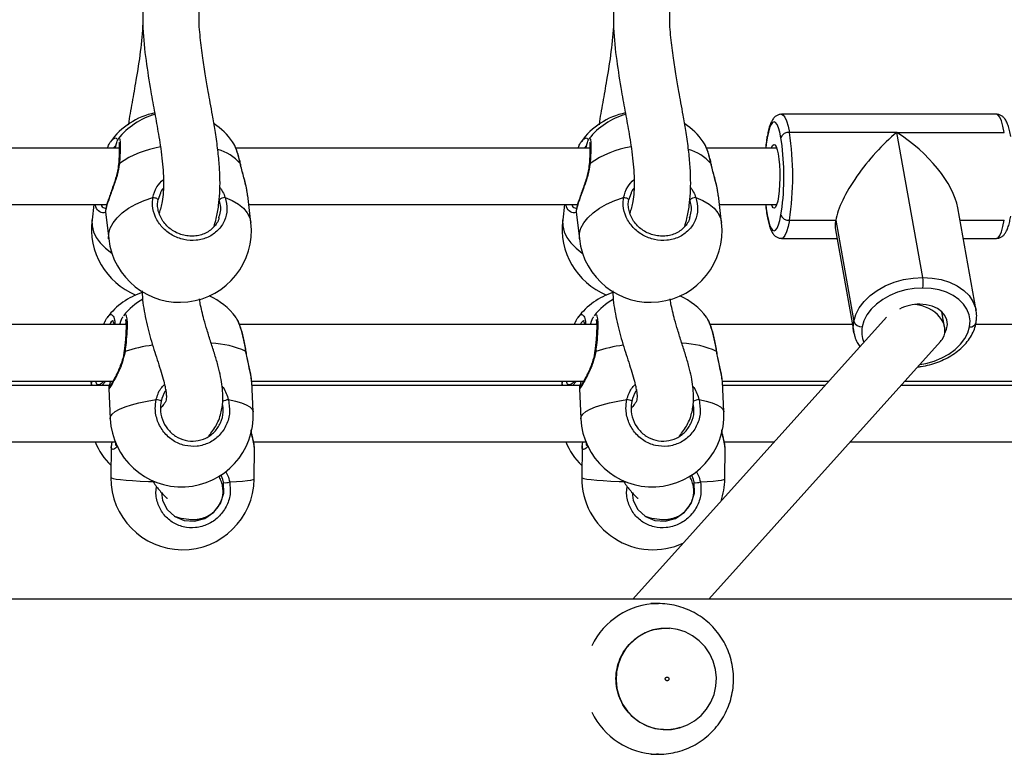
# Model space of a CAD drawing. Units: millimetres. Extents: x 0 to 1210, y 0 to 1496.
# Drawn here: x 785 to 812, y 477 to 496 of the extents above; entities that cross this region are included whole.
import ezdxf

# ---------------------------------------------------------------- set-up
doc = ezdxf.new("R2010")
doc.units = ezdxf.units.MM

# ---------------------------------------------------------------- blocks, each defined once
blk = doc.blocks.new('0211 2d')
at = {"linetype": 'Continuous', "lineweight": 25}
for p, q in [((811.293, 493.763), (805.587, 493.763)), ((808.649, 493.279), (805.795, 493.279)), ((809.337, 489.426), (808.649, 493.279)), ((808.649, 493.279), (811.502, 493.279)), ((787.983, 493.103), (787.991, 493.115)), ((800.478, 493.103), (800.487, 493.115)), ((805.589, 493.042), (805.573, 493.138)), ((788.007, 492.863), (778.605, 492.863)), ((787.707, 492.916), (787.685, 492.863)), ((787.921, 492.939), (787.848, 492.863)), ((800.503, 492.863), (791.1, 492.863)), ((800.203, 492.916), (800.181, 492.863)), ((800.417, 492.939), (800.344, 492.863)), ((805.459, 492.863), (803.596, 492.863)), ((789.099, 491.663), (789.033, 491.483)), ((791.5, 490.883), (791.417, 491.606)), ((801.595, 491.663), (801.529, 491.483)), ((803.995, 490.883), (803.912, 491.606)), ((778.949, 491.363), (787.677, 491.363)), ((787.334, 491.363), (787.282, 490.961)), ((787.642, 491.171), (787.725, 490.449)), ((791.445, 491.363), (800.173, 491.363)), ((799.83, 491.363), (799.778, 490.961)), ((800.137, 491.171), (800.22, 490.449)), ((803.94, 491.363), (805.459, 491.363)), ((805.573, 491.087), (805.59, 491.189)), ((810.753, 488.549), (810.266, 491.273)), ((790.652, 491.008), (790.662, 491.051)), ((803.148, 491.008), (803.158, 491.051)), ((805.795, 490.946), (807.025, 490.946)), ((807.025, 490.946), (807.505, 488.259)), ((810.325, 490.946), (811.502, 490.946)), ((807.018, 490.692), (807.504, 487.969)), ((805.587, 490.463), (807.059, 490.463)), ((810.411, 490.463), (811.293, 490.463)), ((788.124, 488.405), (788.141, 488.425)), ((800.62, 488.405), (800.637, 488.425)), ((808.375, 488.373), (801.64, 480.88)), ((809.918, 488.103), (809.845, 488.516)), ((788.184, 488.175), (778.704, 488.175)), ((788.182, 488.216), (788.166, 488.175)), ((800.68, 488.175), (791.199, 488.175)), ((800.677, 488.216), (800.661, 488.175)), ((807.467, 488.175), (803.695, 488.175)), ((813.175, 488.175), (810.741, 488.175)), ((803.657, 480.88), (809.811, 487.727)), ((779.023, 486.675), (787.841, 486.675)), ((787.741, 486.56), (779.031, 486.56)), ((787.266, 486.675), (787.259, 486.56)), ((787.65, 486.675), (787.544, 486.56)), ((787.727, 486.48), (787.765, 485.673)), ((791.52, 486.659), (791.513, 486.716)), ((791.518, 486.675), (800.337, 486.675)), ((791.561, 485.852), (791.522, 486.659)), ((800.237, 486.56), (791.527, 486.56)), ((799.761, 486.675), (799.755, 486.56)), ((800.146, 486.675), (800.04, 486.56)), ((800.222, 486.48), (800.26, 485.673)), ((804.016, 486.659), (804.009, 486.716)), ((804.014, 486.675), (806.849, 486.675)), ((804.056, 485.852), (804.018, 486.659)), ((806.746, 486.56), (804.023, 486.56)), ((812.733, 486.56), (808.763, 486.56)), ((808.866, 486.675), (812.832, 486.675)), ((779.075, 485.06), (787.897, 485.06)), ((787.795, 484.942), (787.786, 484.113)), ((787.797, 484.942), (787.799, 484.958)), ((791.571, 485.06), (800.393, 485.06)), ((791.586, 484.073), (791.595, 484.902)), ((791.593, 484.902), (791.591, 484.922)), ((800.291, 484.942), (800.282, 484.113)), ((800.292, 484.942), (800.294, 484.958)), ((804.066, 485.06), (805.397, 485.06)), ((804.082, 484.073), (804.091, 484.902)), ((804.089, 484.902), (804.086, 484.922)), ((807.414, 485.06), (812.889, 485.06)), ((889.095, 480.88), (712.85, 480.88)), ((802.321, 480.76), (802.119, 480.76)), ((802.285, 480.76), (802.321, 480.76)), ((802.119, 476.76), (802.321, 476.76)), ((802.321, 476.76), (802.27, 476.761))]:
    blk.add_line(p, q, dxfattribs=at)
at = {"linetype": 'Continuous', "lineweight": 25, "flags": 128}
for points in [[(805.573, 493.138), (805.542, 493.286), (805.508, 493.405), (805.47, 493.492), (805.43, 493.545), (805.39, 493.563), (805.349, 493.545), (805.31, 493.492), (805.272, 493.405), (805.238, 493.286), (805.207, 493.138)], [(805.587, 493.763), (805.633, 493.742), (805.678, 493.682), (805.721, 493.583), (805.76, 493.448), (805.795, 493.279)], [(811.502, 493.279), (811.467, 493.448), (811.427, 493.583), (811.385, 493.682), (811.34, 493.742), (811.293, 493.763)], [(805.207, 493.138), (805.18, 492.965), (805.168, 492.863)], [(805.207, 493.138), (805.206, 493.166), (805.207, 493.173)], [(805.32, 492.863), (805.321, 492.866), (805.351, 492.929), (805.382, 492.956), (805.414, 492.947), (805.444, 492.902), (805.472, 492.821), (805.497, 492.71), (805.517, 492.573), (805.531, 492.415), (805.539, 492.245), (805.541, 492.068), (805.536, 491.894), (805.524, 491.729), (805.507, 491.581), (805.485, 491.456), (805.458, 491.36), (805.429, 491.296), (805.398, 491.269), (805.366, 491.278), (805.336, 491.324), (805.32, 491.363)], [(791.218, 492.456), (791.223, 492.449), (791.224, 492.447)], [(803.714, 492.456), (803.719, 492.449), (803.719, 492.447)], [(787.725, 490.449), (787.724, 490.456), (787.728, 490.596), (787.767, 490.737), (787.841, 490.877), (787.948, 491.013), (788.087, 491.142), (788.255, 491.263), (788.449, 491.372), (788.664, 491.468), (788.897, 491.549)], [(788.897, 491.549), (788.922, 491.548), (788.948, 491.545), (788.973, 491.538), (788.995, 491.529), (789.013, 491.518), (789.026, 491.506), (789.033, 491.494), (789.033, 491.483)], [(790.817, 491.549), (791.005, 491.468), (791.168, 491.372), (791.3, 491.263), (791.401, 491.142), (791.468, 491.013), (791.5, 490.883)], [(800.22, 490.449), (800.22, 490.456), (800.223, 490.596), (800.262, 490.737), (800.336, 490.877), (800.444, 491.013), (800.583, 491.142), (800.751, 491.263), (800.944, 491.372), (801.16, 491.468), (801.393, 491.549)], [(801.393, 491.549), (801.418, 491.548), (801.444, 491.545), (801.469, 491.538), (801.491, 491.529), (801.509, 491.518), (801.522, 491.506), (801.529, 491.494), (801.529, 491.483)], [(803.313, 491.549), (803.501, 491.468), (803.663, 491.372), (803.796, 491.263), (803.897, 491.142), (803.964, 491.013), (803.995, 490.883)], [(805.168, 491.363), (805.18, 491.26), (805.207, 491.087)], [(787.282, 490.961), (787.281, 490.946), (787.283, 490.794), (787.321, 490.641), (787.393, 490.49), (787.5, 490.343), (787.637, 490.203), (787.804, 490.073), (787.808, 490.07)], [(799.778, 490.961), (799.776, 490.946), (799.778, 490.794), (799.816, 490.641), (799.889, 490.49), (799.995, 490.343), (800.133, 490.203), (800.299, 490.073), (800.304, 490.07)], [(805.207, 491.087), (805.206, 491.06), (805.207, 491.052)], [(805.207, 491.087), (805.238, 490.94), (805.272, 490.821), (805.31, 490.734), (805.349, 490.68), (805.39, 490.663), (805.43, 490.68), (805.47, 490.734), (805.508, 490.821), (805.542, 490.94), (805.573, 491.087)], [(805.795, 490.946), (805.76, 490.778), (805.721, 490.642), (805.678, 490.543), (805.633, 490.483), (805.587, 490.463), (805.586, 490.463)], [(811.293, 490.463), (811.34, 490.483), (811.385, 490.543), (811.427, 490.642), (811.467, 490.778), (811.502, 490.946)], [(807.505, 488.259), (807.558, 488.441), (807.649, 488.619), (807.777, 488.789), (807.938, 488.945), (808.128, 489.084), (808.343, 489.203), (808.577, 489.298), (808.825, 489.369), (809.081, 489.411), (809.337, 489.426)], [(809.337, 489.426), (809.588, 489.411), (809.829, 489.369), (810.051, 489.298), (810.252, 489.203), (810.424, 489.084), (810.565, 488.945), (810.67, 488.789), (810.737, 488.619), (810.751, 488.561)], [(809.337, 489.143), (809.112, 489.13), (808.887, 489.093), (808.669, 489.031), (808.464, 488.947), (808.275, 488.842), (808.107, 488.72), (807.966, 488.583), (807.854, 488.434), (807.773, 488.278), (807.727, 488.117)], [(810.581, 488.117), (810.592, 488.278), (810.567, 488.434), (810.508, 488.583), (810.416, 488.72), (810.292, 488.842), (810.141, 488.947), (809.965, 489.031), (809.769, 489.093), (809.558, 489.13), (809.337, 489.143)], [(809.919, 487.945), (809.97, 488.055), (809.992, 488.18), (809.978, 488.302), (809.927, 488.416), (809.843, 488.517), (809.729, 488.601), (809.59, 488.663), (809.431, 488.702), (809.261, 488.715)], [(807.507, 487.957), (807.493, 488.076), (807.505, 488.259)], [(809.259, 487.113), (809.421, 487.142), (809.638, 487.204), (809.844, 487.288), (810.033, 487.392), (810.2, 487.515), (810.342, 487.652), (810.454, 487.801), (810.534, 487.957), (810.581, 488.117)], [(791.367, 487.462), (791.372, 487.463), (791.373, 487.463)], [(803.862, 487.462), (803.868, 487.463), (803.868, 487.463)], [(787.765, 485.673), (787.775, 485.729), (787.82, 485.796), (787.9, 485.862), (788.013, 485.926), (788.158, 485.988), (788.331, 486.045), (788.528, 486.096), (788.748, 486.141), (788.985, 486.18)], [(790.904, 486.18), (791.089, 486.141), (791.247, 486.096), (791.376, 486.045), (791.472, 485.988), (791.533, 485.926), (791.56, 485.862), (791.561, 485.852)], [(800.26, 485.673), (800.271, 485.729), (800.316, 485.796), (800.396, 485.862), (800.509, 485.926), (800.653, 485.988), (800.826, 486.045), (801.024, 486.096), (801.243, 486.141), (801.48, 486.18)], [(803.4, 486.18), (803.585, 486.141), (803.743, 486.096), (803.871, 486.045), (803.967, 485.988), (804.029, 485.926), (804.055, 485.862), (804.056, 485.852)], [(787.786, 484.113), (787.798, 484.101), (787.845, 484.085), (787.926, 484.07), (788.041, 484.055), (788.186, 484.041), (788.36, 484.028), (788.559, 484.016), (788.78, 484.006), (788.897, 484.001)], [(800.282, 484.113), (800.294, 484.101), (800.34, 484.085), (800.422, 484.07), (800.536, 484.055), (800.682, 484.041), (800.856, 484.028), (801.055, 484.016), (801.275, 484.006), (801.393, 484.001)], [(789.127, 483.71), (789.154, 483.505), (789.279, 483.26), (789.478, 483.074), (789.729, 482.966), (790.006, 482.949), (790.279, 483.024), (790.518, 483.188), (790.693, 483.42), (790.782, 483.694), (790.775, 483.979), (790.775, 483.979)], [(790.937, 483.997), (791.121, 484.006), (791.278, 484.016), (791.406, 484.028), (791.5, 484.041), (791.561, 484.055), (791.585, 484.07), (791.586, 484.073)], [(801.623, 483.71), (801.649, 483.505), (801.775, 483.26), (801.974, 483.074), (802.224, 482.966), (802.501, 482.949), (802.775, 483.024), (803.014, 483.188), (803.188, 483.42), (803.277, 483.694), (803.271, 483.979), (803.271, 483.979)], [(803.433, 483.997), (803.617, 484.006), (803.774, 484.016), (803.901, 484.028), (803.996, 484.041), (804.056, 484.055), (804.081, 484.07), (804.082, 484.073)], [(803.834, 479.013), (803.775, 479.228), (803.682, 479.43), (803.557, 479.613), (803.405, 479.774), (803.228, 479.907), (803.033, 480.009), (802.823, 480.076), (802.605, 480.108), (802.386, 480.103), (802.17, 480.061), (801.963, 479.984), (801.772, 479.873), (801.602, 479.732), (801.457, 479.565), (801.341, 479.375), (801.257, 479.169), (801.208, 478.952), (801.195, 478.729), (801.218, 478.508), (801.277, 478.293), (801.37, 478.091), (801.494, 477.907), (801.647, 477.746), (801.823, 477.613), (802.019, 477.512), (802.228, 477.444), (802.446, 477.413), (802.666, 477.418), (802.882, 477.459), (803.088, 477.537), (803.279, 477.647), (803.45, 477.788), (803.595, 477.956), (803.711, 478.145), (803.795, 478.351), (803.844, 478.568), (803.857, 478.791), (803.834, 479.013)]]:
    blk.add_lwpolyline(points, dxfattribs=at)
at = {"linetype": 'Continuous', "lineweight": 25}
for centre, radius, start, end in [((789.324, 491.934), 1.9, 101.4282, 144.8069), ((801.819, 491.934), 1.9, 101.4282, 144.8069), ((789.467, 491.928), 1.9, 105.6744, 141.6396), ((801.963, 491.928), 1.9, 105.6744, 141.6396), ((789.467, 491.928), 1.9, 35.511, 56.2659), ((801.963, 491.928), 1.9, 35.511, 56.2659), ((805.777, 493.064), 0.217, 85.0607, 159.9258), ((798.281, 492.113), 7.604, 351.174, 8.826), ((798.725, 492.112), 6.926, 352.341, 7.718), ((789.54, 490.227), 2.703, 99.4149, 124.4856), ((790.266, 491.593), 1.285, 42.1876, 73.829), ((802.036, 490.227), 2.704, 99.4155, 124.4841), ((802.762, 491.593), 1.285, 42.1851, 73.8293), ((788.012, 492.429), 0.0266, 96.39, 167.1235), ((800.508, 492.429), 0.0267, 96.4557, 167.1169), ((790.807, 491.352), 0.197, 87.1828, 138.3892), ((803.303, 491.352), 0.197, 87.184, 138.3942), ((789.167, 490.718), 1.9, 172.6529, 247.7066), ((801.662, 490.718), 1.9, 172.6529, 247.7066), ((805.777, 491.162), 0.217, 200.0767, 274.9367), ((789.612, 490.666), 1.9, 186.5593, 6.5593), ((802.108, 490.666), 1.9, 186.5593, 6.5593), ((808.413, 489.284), 0.935, 351.3021, 8.6979), ((789.2, 487.216), 1.9, 107.9821, 142.5561), ((789.594, 487.213), 1.9, 120.3915, 140.959), ((789.594, 487.213), 1.9, 37.6952, 65.0487), ((801.696, 487.216), 1.9, 107.9821, 142.5561), ((802.09, 487.213), 1.9, 120.3915, 140.959), ((802.09, 487.213), 1.9, 37.6952, 65.0487), ((809.258, 487.534), 1.181, 89.8898, 116.969), ((807.709, 488.333), 0.217, 200.0763, 274.9383), ((808.428, 487.988), 0.712, 169.5395, 203.4577), ((810.605, 488.27), 0.155, 261.0941, 342.4144), ((789.479, 483.278), 4.388, 97.7112, 107.5222), ((790.366, 485.259), 2.42, 65.5589, 87.8895), ((801.975, 483.277), 4.389, 97.7118, 107.5207), ((802.861, 485.259), 2.42, 65.5582, 87.8896), ((788.147, 487.412), 0.0512, 77.1271, 103.7419), ((800.643, 487.412), 0.0511, 77.1213, 103.7485), ((788.987, 485.966), 0.214, 52.4209, 90.5701), ((791.052, 485.334), 0.858, 99.9366, 111.0377), ((801.482, 485.966), 0.214, 52.4274, 90.5698), ((803.548, 485.335), 0.858, 99.933, 111.0412), ((789.663, 485.763), 1.9, 182.7066, 2.7066), ((802.158, 485.763), 1.9, 182.7066, 2.7066), ((789.118, 485.789), 1.9, 202.5421, 225.6585), ((801.613, 485.789), 1.9, 202.5421, 225.6585), ((789.686, 484.093), 1.9, 179.3932, 359.3932), ((802.182, 484.093), 1.9, 179.3932, 294.7497), ((790.83, 484.225), 0.252, 257.5299, 295.2005), ((803.325, 484.225), 0.252, 257.5251, 295.2072), ((802.182, 484.093), 1.9, 341.3493, 359.3932), ((802.328, 478.789), 1.971, 91.2458, 154.3972), ((802.328, 478.731), 1.971, 205.5947, 268.3274)]:
    blk.add_arc(centre, radius, start, end, dxfattribs=at)
for centre, major_axis, ratio, start_param, end_param in [((808.44, 492.113), (1.332, 1.592), 0.326744, 1.052404, 2.623201), ((808.44, 492.113), (1.712, -1.433), 0.477541, 0.518392, 1.837803), ((808.44, 492.113), (1.332, 1.592), 0.326744, 2.623201, 2.874586), ((809.154, 488.117), (0.755, -0.215), 0.735553, 6.117774, 8.088404), ((809.154, 488.117), (0.755, -0.215), 0.735553, 5.938164, 6.117774)]:
    blk.add_ellipse(centre, major_axis=major_axis, ratio=ratio, start_param=start_param, end_param=end_param, dxfattribs=at)
for points, knots in [([(788.637, 496.663), (788.632, 496.461), (788.62, 495.968), (788.709, 495.198), (788.813, 494.537), (788.896, 494.076), (788.948, 493.79), (788.998, 493.511), (789.048, 493.224), (789.098, 492.917), (789.156, 492.484), (789.193, 491.982), (789.166, 491.495), (789.093, 491.231), (789.064, 491.126)], [0, 0, 0, 0, 0.097683, 0.237126, 0.370971, 0.420693, 0.468899, 0.517193, 0.565931, 0.620793, 0.685464, 0.812615, 0.925832, 1, 1, 1, 1]), ([(801.133, 496.663), (801.128, 496.461), (801.115, 495.968), (801.205, 495.198), (801.309, 494.537), (801.391, 494.076), (801.444, 493.79), (801.494, 493.511), (801.544, 493.224), (801.593, 492.917), (801.652, 492.484), (801.689, 491.982), (801.662, 491.495), (801.589, 491.231), (801.56, 491.126)], [0, 0, 0, 0, 0.097681, 0.237124, 0.370971, 0.420691, 0.468899, 0.517193, 0.565929, 0.620793, 0.685462, 0.812615, 0.925829, 1, 1, 1, 1]), ([(790.522, 490.78), (790.542, 490.849), (790.593, 491.026), (790.645, 491.32), (790.678, 491.669), (790.684, 492.035), (790.664, 492.435), (790.619, 492.872), (790.555, 493.311), (790.486, 493.714), (790.424, 494.058), (790.361, 494.405), (790.291, 494.8), (790.214, 495.278), (790.153, 495.808), (790.115, 496.23), (790.127, 496.472), (790.129, 496.522)], [0, 0, 0, 0, 0.044678, 0.113481, 0.174041, 0.237987, 0.308046, 0.384194, 0.463193, 0.531236, 0.586918, 0.636736, 0.706889, 0.787291, 0.87894, 0.975135, 1, 1, 1, 1]), ([(803.018, 490.78), (803.038, 490.849), (803.088, 491.026), (803.141, 491.32), (803.173, 491.669), (803.179, 492.035), (803.16, 492.435), (803.115, 492.872), (803.051, 493.311), (802.982, 493.714), (802.92, 494.058), (802.857, 494.405), (802.787, 494.8), (802.709, 495.278), (802.648, 495.808), (802.61, 496.23), (802.623, 496.472), (802.625, 496.522)], [0, 0, 0, 0, 0.04468, 0.11348, 0.174043, 0.237987, 0.308047, 0.384193, 0.463194, 0.531235, 0.586919, 0.636735, 0.70689, 0.787291, 0.878941, 0.975133, 1, 1, 1, 1]), ([(788.634, 496.186), (788.614, 495.932), (788.574, 495.416), (788.457, 494.717), (788.346, 494.075), (788.273, 493.682), (788.247, 493.487), (788.246, 493.484)], [0, 0, 0, 0, 0.269502, 0.54918, 0.771776, 0.996132, 1, 1, 1, 1]), ([(801.13, 496.186), (801.11, 495.932), (801.069, 495.416), (800.953, 494.717), (800.842, 494.075), (800.769, 493.681), (800.742, 493.487), (800.742, 493.484)], [0, 0, 0, 0, 0.269505, 0.549178, 0.771777, 0.996128, 1, 1, 1, 1]), ([(805.588, 493.759), (805.574, 493.76), (805.531, 493.762), (805.465, 493.734), (805.404, 493.69), (805.356, 493.632), (805.311, 493.554), (805.271, 493.451), (805.235, 493.321), (805.216, 493.221), (805.207, 493.173)], [0, 0, 0, 0, 0.048551, 0.145795, 0.241244, 0.347124, 0.479686, 0.662151, 0.840156, 1, 1, 1, 1]), ([(811.673, 493.173), (811.668, 493.201), (811.653, 493.283), (811.623, 493.405), (811.581, 493.528), (811.535, 493.618), (811.48, 493.686), (811.417, 493.733), (811.35, 493.762), (811.307, 493.76), (811.292, 493.759)], [0, 0, 0, 0, 0.091698, 0.272922, 0.460221, 0.640432, 0.752368, 0.853743, 0.950113, 1, 1, 1, 1]), ([(787.714, 492.914), (787.727, 492.949), (787.747, 493), (787.768, 493.02), (787.775, 493.026)], [0, 0, 0, 0, 0.671963, 1, 1, 1, 1]), ([(787.775, 493.026), (787.801, 493.06), (787.861, 493.135), (787.929, 493.142), (787.958, 493.087), (787.965, 493.075)], [0, 0, 0, 0, 0.3841197, 0.8652284, 1, 1, 1, 1]), ([(787.902, 492.863), (787.905, 492.877), (787.926, 492.976), (787.948, 493.052), (787.962, 493.072), (787.964, 493.073)], [0, 0, 0, 0, 0.135815, 0.925456, 1, 1, 1, 1]), ([(787.998, 493.009), (787.998, 493.009), (787.998, 493.009), (788.003, 492.983), (788.006, 492.932), (788.008, 492.848), (788.006, 492.736), (787.998, 492.599), (787.992, 492.496), (787.987, 492.438), (787.986, 492.436)], [0, 0, 0, 0, 0.059146, 0.168246, 0.307081, 0.466546, 0.638229, 0.813517, 0.991662, 1, 1, 1, 1]), ([(787.991, 493.115), (787.993, 493.119), (788.009, 493.145), (788.025, 493.085), (788.034, 492.93), (788.028, 492.703), (788.015, 492.527), (788.009, 492.456)], [0, 0, 0, 0, 0.047772, 0.302546, 0.560168, 0.820557, 1, 1, 1, 1]), ([(791.218, 492.456), (791.193, 492.558), (791.144, 492.763), (791.066, 492.959), (791.021, 493.012), (791.008, 493.027)], [0, 0, 0, 0, 0.417864, 0.835713, 1, 1, 1, 1]), ([(791.223, 492.447), (791.219, 492.467), (791.204, 492.544), (791.171, 492.667), (791.124, 492.81), (791.078, 492.924), (791.044, 492.979), (791.03, 493.002)], [0, 0, 0, 0, 0.084804, 0.327448, 0.572624, 0.820886, 1, 1, 1, 1]), ([(800.209, 492.914), (800.223, 492.949), (800.243, 493), (800.264, 493.02), (800.271, 493.026)], [0, 0, 0, 0, 0.671896, 1, 1, 1, 1]), ([(800.271, 493.026), (800.297, 493.06), (800.356, 493.135), (800.424, 493.142), (800.454, 493.087), (800.461, 493.075)], [0, 0, 0, 0, 0.384132, 0.865255, 1, 1, 1, 1]), ([(800.398, 492.863), (800.401, 492.877), (800.422, 492.976), (800.444, 493.052), (800.458, 493.072), (800.459, 493.073)], [0, 0, 0, 0, 0.135845, 0.925404, 1, 1, 1, 1]), ([(800.493, 493.009), (800.493, 493.009), (800.494, 493.009), (800.498, 492.983), (800.502, 492.932), (800.503, 492.848), (800.501, 492.736), (800.494, 492.599), (800.487, 492.496), (800.482, 492.438), (800.482, 492.436)], [0, 0, 0, 0, 0.059147, 0.168247, 0.307061, 0.466527, 0.638212, 0.813517, 0.991664, 1, 1, 1, 1]), ([(800.487, 493.115), (800.489, 493.119), (800.505, 493.145), (800.52, 493.085), (800.53, 492.93), (800.523, 492.703), (800.51, 492.527), (800.505, 492.456)], [0, 0, 0, 0, 0.0477725, 0.3025308, 0.5601721, 0.820563, 1, 1, 1, 1]), ([(803.714, 492.456), (803.689, 492.558), (803.64, 492.763), (803.562, 492.959), (803.516, 493.012), (803.503, 493.027)], [0, 0, 0, 0, 0.417852, 0.83571, 1, 1, 1, 1]), ([(803.719, 492.447), (803.715, 492.467), (803.7, 492.544), (803.667, 492.667), (803.62, 492.81), (803.573, 492.924), (803.54, 492.979), (803.526, 493.002)], [0, 0, 0, 0, 0.084804, 0.327455, 0.572622, 0.820861, 1, 1, 1, 1]), ([(805.207, 493.173), (805.202, 493.144), (805.187, 493.059), (805.173, 492.956), (805.166, 492.876), (805.164, 492.863)], [0, 0, 0, 0, 0.301636, 0.886978, 1, 1, 1, 1]), ([(788.009, 492.456), (787.992, 492.351), (787.958, 492.139), (787.843, 491.816), (787.733, 491.52), (787.661, 491.301), (787.638, 491.187), (787.644, 491.175), (787.646, 491.172)], [0, 0, 0, 0, 0.185811, 0.373992, 0.578412, 0.771543, 0.944751, 1, 1, 1, 1]), ([(787.985, 492.435), (787.982, 492.4), (787.974, 492.317), (787.943, 492.175), (787.898, 492.016), (787.844, 491.853), (787.788, 491.695), (787.736, 491.548), (787.694, 491.422), (787.663, 491.317), (787.644, 491.238), (787.643, 491.197), (787.642, 491.177)], [0, 0, 0, 0, 0.068842, 0.162885, 0.263538, 0.368909, 0.47774, 0.585909, 0.691984, 0.795339, 0.90081, 1, 1, 1, 1]), ([(791.412, 491.605), (791.406, 491.66), (791.389, 491.803), (791.327, 492.028), (791.268, 492.245), (791.236, 492.372), (791.221, 492.442), (791.218, 492.456)], [0, 0, 0, 0, 0.2209, 0.573397, 0.759309, 0.951572, 1, 1, 1, 1]), ([(791.4, 491.706), (791.394, 491.742), (791.378, 491.831), (791.34, 491.983), (791.294, 492.157), (791.253, 492.314), (791.233, 492.408), (791.224, 492.448)], [0, 0, 0, 0, 0.153891, 0.385488, 0.616929, 0.841079, 1, 1, 1, 1]), ([(800.505, 492.456), (800.488, 492.351), (800.453, 492.139), (800.339, 491.816), (800.229, 491.52), (800.157, 491.301), (800.133, 491.187), (800.14, 491.175), (800.141, 491.172)], [0, 0, 0, 0, 0.185812, 0.373995, 0.578422, 0.771554, 0.944764, 1, 1, 1, 1]), ([(800.481, 492.435), (800.477, 492.4), (800.47, 492.317), (800.439, 492.175), (800.394, 492.016), (800.34, 491.853), (800.284, 491.695), (800.232, 491.548), (800.19, 491.422), (800.159, 491.317), (800.14, 491.238), (800.139, 491.197), (800.138, 491.177)], [0, 0, 0, 0, 0.068846, 0.162893, 0.263542, 0.368915, 0.477741, 0.585922, 0.691984, 0.795339, 0.900823, 1, 1, 1, 1]), ([(803.908, 491.605), (803.901, 491.66), (803.884, 491.803), (803.822, 492.028), (803.764, 492.245), (803.732, 492.372), (803.717, 492.442), (803.714, 492.456)], [0, 0, 0, 0, 0.2208894, 0.573388, 0.759299, 0.9515651, 1, 1, 1, 1]), ([(803.896, 491.706), (803.89, 491.742), (803.874, 491.831), (803.836, 491.983), (803.79, 492.157), (803.749, 492.314), (803.728, 492.408), (803.72, 492.448)], [0, 0, 0, 0, 0.153887, 0.385486, 0.616925, 0.841078, 1, 1, 1, 1]), ([(788.897, 491.549), (788.926, 491.647), (788.977, 491.826), (789.114, 491.967), (789.177, 492.031)], [0, 0, 0, 0, 0.5457714, 1, 1, 1, 1]), ([(801.393, 491.549), (801.421, 491.647), (801.473, 491.826), (801.61, 491.967), (801.672, 492.031)], [0, 0, 0, 0, 0.545777, 1, 1, 1, 1]), ([(789.168, 491.79), (789.152, 491.773), (789.118, 491.736), (789.106, 491.689), (789.099, 491.663)], [0, 0, 0, 0, 0.451372, 1, 1, 1, 1]), ([(790.676, 491.82), (790.694, 491.794), (790.746, 491.72), (790.789, 491.626), (790.812, 491.562), (790.817, 491.549)], [0, 0, 0, 0, 0.305034, 0.858217, 1, 1, 1, 1]), ([(801.663, 491.79), (801.648, 491.773), (801.614, 491.736), (801.601, 491.689), (801.595, 491.663)], [0, 0, 0, 0, 0.4514, 1, 1, 1, 1]), ([(803.172, 491.82), (803.19, 491.794), (803.241, 491.72), (803.284, 491.626), (803.308, 491.562), (803.313, 491.549)], [0, 0, 0, 0, 0.305028, 0.858216, 1, 1, 1, 1]), ([(790.817, 491.549), (790.841, 491.444), (790.888, 491.236), (790.813, 490.927), (790.638, 490.667), (790.373, 490.482), (790.055, 490.397), (789.718, 490.417), (789.401, 490.538), (789.135, 490.748), (788.952, 491.024), (788.874, 491.304), (788.891, 491.478), (788.897, 491.549)], [0, 0, 0, 0, 0.094787, 0.189568, 0.284315, 0.378382, 0.471356, 0.563387, 0.655124, 0.747394, 0.840702, 0.935013, 1, 1, 1, 1]), ([(790.657, 491.008), (790.654, 490.997), (790.639, 490.938), (790.581, 490.844), (790.487, 490.73), (790.367, 490.638), (790.229, 490.571), (790.077, 490.53), (789.918, 490.518), (789.757, 490.535), (789.601, 490.579), (789.454, 490.65), (789.322, 490.744), (789.209, 490.858), (789.12, 490.988), (789.057, 491.13), (789.025, 491.277), (789.018, 491.397), (789.033, 491.464), (789.037, 491.484)], [0, 0, 0, 0, 0.015451, 0.0806137, 0.1454312, 0.2099779, 0.2740696, 0.3376619, 0.4010756, 0.4641168, 0.5271104, 0.5898097, 0.6528707, 0.7161372, 0.7798283, 0.8438348, 0.908003, 0.9728647, 1, 1, 1, 1]), ([(790.662, 491.051), (790.678, 491.106), (790.72, 491.246), (790.683, 491.393), (790.66, 491.483)], [0, 0, 0, 0, 0.388869, 1, 1, 1, 1]), ([(803.313, 491.549), (803.336, 491.444), (803.384, 491.236), (803.309, 490.927), (803.133, 490.667), (802.869, 490.482), (802.55, 490.397), (802.214, 490.417), (801.897, 490.538), (801.631, 490.748), (801.448, 491.024), (801.369, 491.304), (801.386, 491.478), (801.393, 491.549)], [0, 0, 0, 0, 0.094785, 0.18957, 0.284314, 0.37838, 0.471353, 0.563384, 0.655121, 0.747391, 0.840697, 0.93501, 1, 1, 1, 1]), ([(803.153, 491.008), (803.15, 490.997), (803.135, 490.938), (803.077, 490.844), (802.983, 490.73), (802.863, 490.638), (802.725, 490.571), (802.573, 490.53), (802.414, 490.518), (802.253, 490.535), (802.096, 490.579), (801.949, 490.65), (801.818, 490.744), (801.705, 490.858), (801.616, 490.988), (801.553, 491.13), (801.521, 491.277), (801.514, 491.397), (801.528, 491.464), (801.533, 491.484)], [0, 0, 0, 0, 0.015444, 0.080607, 0.14543, 0.209973, 0.274076, 0.33766, 0.401074, 0.464115, 0.527109, 0.589809, 0.652878, 0.716138, 0.779832, 0.843836, 0.908004, 0.972871, 1, 1, 1, 1]), ([(803.158, 491.051), (803.174, 491.106), (803.216, 491.246), (803.178, 491.393), (803.156, 491.483)], [0, 0, 0, 0, 0.388853, 1, 1, 1, 1]), ([(787.642, 491.164), (787.627, 491.156), (787.558, 491.123), (787.453, 491.186), (787.38, 491.275), (787.375, 491.359), (787.375, 491.363)], [0, 0, 0, 0, 0.128965, 0.567108, 0.981091, 1, 1, 1, 1]), ([(787.522, 491.363), (787.532, 491.34), (787.561, 491.272), (787.623, 491.27), (787.664, 491.269)], [0, 0, 0, 0, 0.339342, 1, 1, 1, 1]), ([(800.138, 491.164), (800.122, 491.156), (800.053, 491.123), (799.948, 491.186), (799.875, 491.275), (799.871, 491.359), (799.871, 491.363)], [0, 0, 0, 0, 0.128941, 0.56708, 0.98107, 1, 1, 1, 1]), ([(800.018, 491.363), (800.027, 491.34), (800.056, 491.272), (800.119, 491.27), (800.16, 491.269)], [0, 0, 0, 0, 0.339308, 1, 1, 1, 1]), ([(805.165, 491.363), (805.169, 491.319), (805.181, 491.207), (805.197, 491.111), (805.207, 491.052)], [0, 0, 0, 0, 0.386392, 1, 1, 1, 1]), ([(805.207, 491.052), (805.212, 491.024), (805.227, 490.942), (805.257, 490.82), (805.299, 490.698), (805.345, 490.608), (805.4, 490.539), (805.463, 490.492), (805.529, 490.464), (805.572, 490.466), (805.585, 490.466)], [0, 0, 0, 0, 0.091954, 0.273675, 0.461487, 0.642205, 0.754443, 0.856098, 0.952747, 1, 1, 1, 1]), ([(811.295, 490.466), (811.308, 490.466), (811.35, 490.463), (811.415, 490.491), (811.476, 490.536), (811.525, 490.594), (811.569, 490.671), (811.609, 490.775), (811.645, 490.904), (811.664, 491.005), (811.673, 491.052)], [0, 0, 0, 0, 0.045953, 0.143449, 0.239169, 0.345339, 0.478263, 0.661228, 0.839721, 1, 1, 1, 1]), ([(788.617, 489.068), (788.617, 489.038), (788.615, 488.809), (788.693, 488.364), (788.836, 487.783), (788.987, 487.32), (789.099, 486.971), (789.172, 486.73), (789.222, 486.53), (789.248, 486.38), (789.258, 486.281), (789.257, 486.204), (789.241, 486.136), (789.202, 486.076), (789.149, 486.006), (789.105, 485.954), (789.099, 485.946)], [0, 0, 0, 0, 0.0187013, 0.1426863, 0.2762974, 0.4182248, 0.4915872, 0.5656368, 0.6330894, 0.6920023, 0.7431243, 0.7953609, 0.8531658, 0.9178493, 0.9876717, 1, 1, 1, 1]), ([(790.382, 485.218), (790.401, 485.24), (790.456, 485.307), (790.542, 485.43), (790.63, 485.591), (790.693, 485.757), (790.732, 485.929), (790.755, 486.118), (790.759, 486.306), (790.742, 486.534), (790.699, 486.791), (790.632, 487.073), (790.543, 487.378), (790.44, 487.699), (790.34, 488.01), (790.258, 488.29), (790.198, 488.525), (790.158, 488.71), (790.143, 488.814), (790.137, 488.858)], [0, 0, 0, 0, 0.03222, 0.0955129, 0.1514323, 0.2104492, 0.255757, 0.2925502, 0.3377896, 0.3954151, 0.4610515, 0.530971, 0.6106197, 0.6950867, 0.7795021, 0.851039, 0.9092942, 0.9620246, 1, 1, 1, 1]), ([(801.113, 489.068), (801.113, 489.038), (801.111, 488.809), (801.188, 488.364), (801.332, 487.783), (801.483, 487.32), (801.595, 486.971), (801.667, 486.73), (801.717, 486.53), (801.744, 486.38), (801.754, 486.281), (801.752, 486.204), (801.737, 486.136), (801.697, 486.076), (801.645, 486.006), (801.601, 485.954), (801.594, 485.946)], [0, 0, 0, 0, 0.018701, 0.142684, 0.276297, 0.418222, 0.491585, 0.565634, 0.63309, 0.692002, 0.743122, 0.795358, 0.853163, 0.917846, 0.987672, 1, 1, 1, 1]), ([(802.878, 485.218), (802.896, 485.24), (802.951, 485.307), (803.037, 485.43), (803.126, 485.591), (803.189, 485.757), (803.228, 485.929), (803.251, 486.118), (803.254, 486.306), (803.238, 486.534), (803.195, 486.791), (803.127, 487.073), (803.038, 487.378), (802.935, 487.699), (802.836, 488.01), (802.753, 488.29), (802.693, 488.525), (802.654, 488.71), (802.639, 488.814), (802.633, 488.858)], [0, 0, 0, 0, 0.032223, 0.095515, 0.151435, 0.210449, 0.255759, 0.292552, 0.337791, 0.395417, 0.46105, 0.53097, 0.610619, 0.695087, 0.7795, 0.85104, 0.909294, 0.962025, 1, 1, 1, 1]), ([(810.752, 488.224), (810.757, 488.257), (810.77, 488.348), (810.77, 488.462), (810.752, 488.54), (810.747, 488.561)], [0, 0, 0, 0, 0.295506, 0.800391, 1, 1, 1, 1]), ([(787.633, 488.258), (787.644, 488.285), (787.666, 488.34), (787.686, 488.358), (787.697, 488.366)], [0, 0, 0, 0, 0.511473, 1, 1, 1, 1]), ([(787.697, 488.366), (787.716, 488.392), (787.766, 488.458), (787.831, 488.432), (787.88, 488.338), (787.891, 488.218), (787.894, 488.175)], [0, 0, 0, 0, 0.206016, 0.51882, 0.828424, 1, 1, 1, 1]), ([(788.025, 488.175), (788.027, 488.185), (788.053, 488.281), (788.081, 488.355), (788.1, 488.377), (788.101, 488.378)], [0, 0, 0, 0, 0.096847, 0.954457, 1, 1, 1, 1]), ([(788.169, 488.308), (788.169, 488.308), (788.168, 488.309), (788.175, 488.286), (788.181, 488.238), (788.186, 488.158), (788.186, 488.049), (788.18, 487.916), (788.169, 487.764), (788.154, 487.61), (788.14, 487.508), (788.134, 487.462)], [0, 0, 0, 0, 0.0373103, 0.1223589, 0.2259284, 0.3464085, 0.4771871, 0.612014, 0.7496436, 0.8888532, 1, 1, 1, 1]), ([(788.141, 488.425), (788.145, 488.43), (788.168, 488.461), (788.195, 488.406), (788.215, 488.259), (788.212, 488.01), (788.191, 487.73), (788.168, 487.54), (788.158, 487.462)], [0, 0, 0, 0, 0.046562, 0.24689, 0.448388, 0.652146, 0.858083, 1, 1, 1, 1]), ([(791.367, 487.462), (791.348, 487.576), (791.311, 487.804), (791.229, 488.097), (791.152, 488.299), (791.107, 488.352), (791.091, 488.37)], [0, 0, 0, 0, 0.282423, 0.564841, 0.847149, 1, 1, 1, 1]), ([(791.372, 487.463), (791.369, 487.484), (791.359, 487.564), (791.333, 487.701), (791.297, 487.868), (791.254, 488.023), (791.208, 488.159), (791.163, 488.267), (791.132, 488.318), (791.118, 488.34)], [0, 0, 0, 0, 0.05748, 0.219218, 0.382031, 0.545131, 0.709817, 0.875724, 1, 1, 1, 1]), ([(800.129, 488.258), (800.14, 488.285), (800.161, 488.34), (800.182, 488.358), (800.192, 488.366)], [0, 0, 0, 0, 0.511427, 1, 1, 1, 1]), ([(800.192, 488.366), (800.212, 488.392), (800.261, 488.458), (800.327, 488.432), (800.376, 488.338), (800.386, 488.218), (800.39, 488.175)], [0, 0, 0, 0, 0.206001, 0.518807, 0.828422, 1, 1, 1, 1]), ([(800.52, 488.175), (800.523, 488.185), (800.548, 488.281), (800.577, 488.355), (800.596, 488.377), (800.597, 488.378)], [0, 0, 0, 0, 0.096885, 0.954457, 1, 1, 1, 1]), ([(800.665, 488.308), (800.664, 488.308), (800.664, 488.309), (800.671, 488.286), (800.677, 488.238), (800.681, 488.158), (800.681, 488.049), (800.676, 487.916), (800.664, 487.764), (800.649, 487.61), (800.636, 487.508), (800.63, 487.462)], [0, 0, 0, 0, 0.037311, 0.122359, 0.225929, 0.34641, 0.477189, 0.612005, 0.749644, 0.888855, 1, 1, 1, 1]), ([(800.637, 488.425), (800.641, 488.43), (800.664, 488.461), (800.691, 488.406), (800.711, 488.259), (800.708, 488.01), (800.687, 487.73), (800.664, 487.54), (800.654, 487.462)], [0, 0, 0, 0, 0.046573, 0.246901, 0.448396, 0.652142, 0.858084, 1, 1, 1, 1]), ([(803.862, 487.462), (803.844, 487.576), (803.807, 487.804), (803.725, 488.097), (803.648, 488.299), (803.603, 488.352), (803.587, 488.37)], [0, 0, 0, 0, 0.282429, 0.564836, 0.847147, 1, 1, 1, 1]), ([(803.867, 487.463), (803.865, 487.484), (803.854, 487.564), (803.829, 487.701), (803.792, 487.868), (803.75, 488.023), (803.704, 488.159), (803.659, 488.267), (803.627, 488.318), (803.614, 488.34)], [0, 0, 0, 0, 0.057479, 0.219219, 0.382024, 0.545132, 0.709803, 0.875708, 1, 1, 1, 1]), ([(787.625, 488.257), (787.625, 488.256), (787.612, 488.235), (787.602, 488.205), (787.591, 488.175)], [0, 0, 0, 0, 0.004367, 1, 1, 1, 1]), ([(787.857, 488.264), (787.849, 488.267), (787.82, 488.276), (787.78, 488.238), (787.752, 488.178), (787.751, 488.175)], [0, 0, 0, 0, 0.260872, 0.966053, 1, 1, 1, 1]), ([(787.829, 488.285), (787.829, 488.284), (787.83, 488.283), (787.845, 488.249), (787.855, 488.213), (787.859, 488.18), (787.86, 488.175)], [0, 0, 0, 0, 0.233304, 0.56385, 0.935417, 1, 1, 1, 1]), ([(800.121, 488.257), (800.121, 488.256), (800.108, 488.235), (800.098, 488.205), (800.087, 488.175)], [0, 0, 0, 0, 0.00452, 1, 1, 1, 1]), ([(800.352, 488.264), (800.344, 488.267), (800.315, 488.276), (800.276, 488.238), (800.248, 488.178), (800.246, 488.175)], [0, 0, 0, 0, 0.260872, 0.966069, 1, 1, 1, 1]), ([(800.324, 488.285), (800.325, 488.284), (800.326, 488.283), (800.34, 488.249), (800.351, 488.213), (800.355, 488.18), (800.355, 488.175)], [0, 0, 0, 0, 0.2332389, 0.5637943, 0.9354214, 1, 1, 1, 1]), ([(809.204, 487.051), (809.234, 487.054), (809.34, 487.064), (809.52, 487.105), (809.738, 487.173), (809.944, 487.264), (810.135, 487.373), (810.308, 487.501), (810.457, 487.644), (810.581, 487.8), (810.676, 487.967), (810.729, 488.11), (810.747, 488.196), (810.752, 488.224)], [0, 0, 0, 0, 0.040245, 0.141456, 0.242752, 0.34421, 0.44587, 0.547758, 0.649815, 0.751768, 0.85319, 0.953542, 1, 1, 1, 1]), ([(807.511, 487.956), (807.517, 487.923), (807.533, 487.834), (807.586, 487.709), (807.644, 487.625), (807.67, 487.588)], [0, 0, 0, 0, 0.253772, 0.673911, 1, 1, 1, 1]), ([(788.158, 487.462), (788.135, 487.355), (788.089, 487.14), (787.957, 486.853), (787.832, 486.622), (787.751, 486.495), (787.723, 486.455), (787.728, 486.478), (787.729, 486.48)], [0, 0, 0, 0, 0.192004, 0.386459, 0.597688, 0.79726, 0.976241, 1, 1, 1, 1]), ([(788.133, 487.462), (788.128, 487.423), (788.115, 487.333), (788.074, 487.191), (788.02, 487.042), (787.958, 486.9), (787.895, 486.773), (787.839, 486.67), (787.796, 486.598), (787.773, 486.562), (787.762, 486.547), (787.764, 486.549), (787.764, 486.549)], [0, 0, 0, 0, 0.085402, 0.199169, 0.320661, 0.447308, 0.576524, 0.703548, 0.825095, 0.922348, 0.987701, 1, 1, 1, 1]), ([(791.513, 486.716), (791.51, 486.751), (791.5, 486.85), (791.452, 487.041), (791.405, 487.246), (791.38, 487.374), (791.369, 487.447), (791.367, 487.462)], [0, 0, 0, 0, 0.191723, 0.557403, 0.750291, 0.949751, 1, 1, 1, 1]), ([(791.516, 486.716), (791.513, 486.74), (791.507, 486.806), (791.48, 486.933), (791.444, 487.091), (791.409, 487.253), (791.384, 487.378), (791.376, 487.446), (791.374, 487.463)], [0, 0, 0, 0, 0.125243, 0.341691, 0.555609, 0.763442, 0.941961, 1, 1, 1, 1]), ([(800.654, 487.462), (800.631, 487.355), (800.584, 487.14), (800.453, 486.853), (800.328, 486.622), (800.247, 486.495), (800.219, 486.455), (800.224, 486.478), (800.225, 486.48)], [0, 0, 0, 0, 0.192001, 0.386457, 0.597697, 0.797258, 0.976254, 1, 1, 1, 1]), ([(800.629, 487.462), (800.623, 487.423), (800.61, 487.333), (800.57, 487.191), (800.516, 487.042), (800.454, 486.9), (800.391, 486.773), (800.334, 486.67), (800.292, 486.598), (800.269, 486.562), (800.258, 486.547), (800.26, 486.549), (800.26, 486.549)], [0, 0, 0, 0, 0.085402, 0.199161, 0.320657, 0.447295, 0.576516, 0.703552, 0.825079, 0.922332, 0.987684, 1, 1, 1, 1]), ([(804.009, 486.716), (804.005, 486.751), (803.996, 486.85), (803.947, 487.041), (803.901, 487.246), (803.876, 487.374), (803.865, 487.447), (803.862, 487.462)], [0, 0, 0, 0, 0.191703, 0.557403, 0.750291, 0.949751, 1, 1, 1, 1]), ([(804.011, 486.716), (804.009, 486.74), (804.002, 486.806), (803.976, 486.933), (803.94, 487.091), (803.905, 487.253), (803.88, 487.378), (803.871, 487.446), (803.869, 487.463)], [0, 0, 0, 0, 0.125243, 0.341691, 0.555609, 0.763447, 0.941961, 1, 1, 1, 1]), ([(787.282, 486.56), (787.271, 486.587), (787.259, 486.616), (787.266, 486.671), (787.267, 486.675)], [0, 0, 0, 0, 0.929812, 1, 1, 1, 1]), ([(787.385, 486.675), (787.386, 486.655), (787.39, 486.588), (787.435, 486.582), (787.465, 486.577)], [0, 0, 0, 0, 0.298576, 1, 1, 1, 1]), ([(787.598, 486.675), (787.597, 486.675), (787.576, 486.644), (787.535, 486.611), (787.489, 486.58), (787.465, 486.576), (787.467, 486.575), (787.467, 486.575)], [0, 0, 0, 0, 0.006688, 0.358033, 0.656077, 0.925676, 1, 1, 1, 1]), ([(787.77, 486.675), (787.769, 486.672), (787.761, 486.632), (787.745, 486.579), (787.734, 486.522), (787.726, 486.503), (787.727, 486.483), (787.727, 486.482)], [0, 0, 0, 0, 0.03434, 0.395449, 0.773904, 0.987477, 1, 1, 1, 1]), ([(788.985, 486.18), (789.016, 486.286), (789.062, 486.438), (789.172, 486.551), (789.206, 486.585)], [0, 0, 0, 0, 0.695349, 1, 1, 1, 1]), ([(790.737, 486.535), (790.738, 486.535), (790.778, 486.493), (790.828, 486.384), (790.881, 486.264), (790.9, 486.194), (790.904, 486.18)], [0, 0, 0, 0, 0.007506, 0.447699, 0.887324, 1, 1, 1, 1]), ([(799.778, 486.56), (799.767, 486.587), (799.755, 486.616), (799.762, 486.671), (799.763, 486.675)], [0, 0, 0, 0, 0.929806, 1, 1, 1, 1]), ([(799.88, 486.675), (799.882, 486.655), (799.886, 486.588), (799.93, 486.582), (799.961, 486.577)], [0, 0, 0, 0, 0.298525, 1, 1, 1, 1]), ([(800.093, 486.675), (800.093, 486.675), (800.072, 486.644), (800.03, 486.611), (799.985, 486.58), (799.96, 486.576), (799.962, 486.575), (799.963, 486.575)], [0, 0, 0, 0, 0.006707, 0.358001, 0.656037, 0.925629, 1, 1, 1, 1]), ([(800.265, 486.675), (800.265, 486.672), (800.256, 486.632), (800.24, 486.579), (800.229, 486.523), (800.221, 486.503), (800.223, 486.483), (800.223, 486.482)], [0, 0, 0, 0, 0.034376, 0.395473, 0.773871, 0.987437, 1, 1, 1, 1]), ([(801.48, 486.18), (801.512, 486.286), (801.558, 486.438), (801.668, 486.551), (801.702, 486.585)], [0, 0, 0, 0, 0.695378, 1, 1, 1, 1]), ([(803.233, 486.535), (803.234, 486.535), (803.274, 486.493), (803.324, 486.384), (803.376, 486.264), (803.396, 486.194), (803.4, 486.18)], [0, 0, 0, 0, 0.007506, 0.447674, 0.887326, 1, 1, 1, 1]), ([(789.254, 486.437), (789.244, 486.426), (789.17, 486.342), (789.141, 486.231), (789.117, 486.135)], [0, 0, 0, 0, 0.1329535, 1, 1, 1, 1]), ([(801.749, 486.437), (801.739, 486.426), (801.665, 486.342), (801.637, 486.231), (801.613, 486.135)], [0, 0, 0, 0, 0.1329535, 1, 1, 1, 1]), ([(790.904, 486.18), (790.922, 486.066), (790.957, 485.838), (790.864, 485.502), (790.673, 485.218), (790.398, 485.018), (790.074, 484.924), (789.739, 484.946), (789.429, 485.078), (789.175, 485.307), (789.008, 485.607), (788.947, 485.913), (788.974, 486.102), (788.985, 486.18)], [0, 0, 0, 0, 0.094784, 0.189569, 0.284314, 0.37838, 0.471357, 0.563378, 0.655126, 0.747391, 0.840698, 0.93501, 1, 1, 1, 1]), ([(789.117, 486.135), (789.107, 486.069), (789.084, 485.908), (789.136, 485.648), (789.277, 485.392), (789.491, 485.198), (789.753, 485.085), (790.037, 485.066), (790.312, 485.146), (790.546, 485.316), (790.707, 485.558), (790.785, 485.827), (790.76, 486.003), (790.748, 486.082)], [0, 0, 0, 0, 0.066209, 0.162294, 0.257321, 0.351212, 0.444489, 0.538003, 0.632513, 0.728199, 0.824668, 0.921229, 1, 1, 1, 1]), ([(803.4, 486.18), (803.417, 486.066), (803.452, 485.838), (803.359, 485.502), (803.169, 485.218), (802.893, 485.018), (802.57, 484.924), (802.234, 484.946), (801.924, 485.078), (801.671, 485.307), (801.504, 485.607), (801.442, 485.913), (801.469, 486.102), (801.48, 486.18)], [0, 0, 0, 0, 0.094785, 0.189568, 0.284313, 0.37838, 0.471357, 0.563384, 0.655126, 0.747396, 0.8407, 0.935012, 1, 1, 1, 1]), ([(801.613, 486.135), (801.603, 486.069), (801.58, 485.908), (801.631, 485.648), (801.772, 485.392), (801.986, 485.198), (802.249, 485.085), (802.533, 485.066), (802.808, 485.146), (803.042, 485.316), (803.203, 485.558), (803.281, 485.827), (803.255, 486.003), (803.244, 486.082)], [0, 0, 0, 0, 0.06621, 0.162295, 0.257322, 0.351212, 0.444482, 0.538004, 0.632513, 0.728201, 0.824669, 0.921229, 1, 1, 1, 1]), ([(791.591, 484.922), (791.588, 484.946), (791.583, 485.004), (791.543, 485.161), (791.513, 485.294), (791.505, 485.355), (791.503, 485.365)], [0, 0, 0, 0, 0.28934, 0.724101, 0.953421, 1, 1, 1, 1]), ([(791.594, 484.923), (791.591, 484.947), (791.585, 484.998), (791.562, 485.1), (791.535, 485.228), (791.514, 485.325), (791.507, 485.38), (791.507, 485.381)], [0, 0, 0, 0, 0.229963, 0.48196, 0.744813, 0.994983, 1, 1, 1, 1]), ([(804.086, 484.922), (804.084, 484.946), (804.078, 485.004), (804.039, 485.161), (804.009, 485.294), (804, 485.355), (803.999, 485.365)], [0, 0, 0, 0, 0.2893119, 0.7241041, 0.9534207, 1, 1, 1, 1]), ([(804.09, 484.923), (804.087, 484.947), (804.081, 484.998), (804.058, 485.1), (804.031, 485.227), (804.01, 485.325), (804.003, 485.38), (804.002, 485.381)], [0, 0, 0, 0, 0.229938, 0.48196, 0.744816, 0.994969, 1, 1, 1, 1]), ([(787.964, 484.95), (787.945, 484.929), (787.881, 484.858), (787.819, 484.855), (787.789, 484.884), (787.796, 484.937), (787.797, 484.942)], [0, 0, 0, 0, 0.179435, 0.593778, 0.965355, 1, 1, 1, 1]), ([(787.81, 485.06), (787.806, 485.043), (787.799, 485.005), (787.798, 484.975), (787.798, 484.958)], [0, 0, 0, 0, 0.4338998, 1, 1, 1, 1]), ([(787.908, 485.061), (787.906, 485.047), (787.895, 484.989), (787.903, 484.953), (787.932, 484.966), (787.938, 484.968)], [0, 0, 0, 0, 0.206098, 0.853288, 1, 1, 1, 1]), ([(800.46, 484.95), (800.44, 484.929), (800.377, 484.858), (800.314, 484.855), (800.285, 484.884), (800.292, 484.937), (800.292, 484.942)], [0, 0, 0, 0, 0.179451, 0.593772, 0.965354, 1, 1, 1, 1]), ([(800.305, 485.06), (800.302, 485.043), (800.294, 485.005), (800.294, 484.975), (800.294, 484.958)], [0, 0, 0, 0, 0.433957, 1, 1, 1, 1]), ([(800.404, 485.061), (800.402, 485.047), (800.391, 484.989), (800.398, 484.953), (800.428, 484.966), (800.433, 484.968)], [0, 0, 0, 0, 0.206137, 0.853224, 1, 1, 1, 1]), ([(789.465, 483.086), (789.503, 483.073), (789.632, 483.03), (789.821, 483.001), (789.992, 482.994), (790.099, 483.002), (790.18, 483.019), (790.231, 483.034), (790.277, 483.051), (790.316, 483.068), (790.399, 483.11), (790.492, 483.175), (790.583, 483.27), (790.641, 483.347), (790.691, 483.437), (790.724, 483.518), (790.753, 483.619), (790.766, 483.742), (790.753, 483.888), (790.713, 484.03), (790.668, 484.117), (790.648, 484.158)], [0, 0, 0, 0, 0.064544, 0.218718, 0.313653, 0.386869, 0.438504, 0.462894, 0.47596, 0.486988, 0.498817, 0.55518, 0.577676, 0.6022, 0.629778, 0.656324, 0.689182, 0.750949, 0.827931, 0.919986, 1, 1, 1, 1]), ([(790.775, 483.979), (790.773, 483.991), (790.757, 484.067), (790.723, 484.131), (790.695, 484.185)], [0, 0, 0, 0, 0.167866, 1, 1, 1, 1]), ([(790.831, 484.265), (790.845, 484.242), (790.887, 484.173), (790.918, 484.08), (790.934, 484.011), (790.937, 483.997)], [0, 0, 0, 0, 0.287893, 0.854716, 1, 1, 1, 1]), ([(801.961, 483.086), (801.999, 483.073), (802.127, 483.03), (802.317, 483.001), (802.487, 482.994), (802.595, 483.002), (802.675, 483.019), (802.727, 483.034), (802.772, 483.051), (802.812, 483.068), (802.895, 483.11), (802.988, 483.175), (803.079, 483.27), (803.137, 483.347), (803.187, 483.437), (803.22, 483.518), (803.248, 483.619), (803.262, 483.742), (803.249, 483.888), (803.209, 484.03), (803.164, 484.117), (803.143, 484.158)], [0, 0, 0, 0, 0.064544, 0.218713, 0.313654, 0.38687, 0.4385, 0.46289, 0.47596, 0.486981, 0.498814, 0.555177, 0.57767, 0.602194, 0.629772, 0.656319, 0.689182, 0.750944, 0.827926, 0.919985, 1, 1, 1, 1]), ([(803.271, 483.979), (803.268, 483.991), (803.253, 484.067), (803.219, 484.131), (803.19, 484.185)], [0, 0, 0, 0, 0.167894, 1, 1, 1, 1]), ([(803.327, 484.265), (803.341, 484.242), (803.383, 484.173), (803.414, 484.08), (803.429, 484.011), (803.433, 483.997)], [0, 0, 0, 0, 0.287875, 0.854747, 1, 1, 1, 1]), ([(788.881, 484.031), (788.889, 484.018), (788.929, 483.954), (788.999, 483.861), (789.092, 483.745), (789.183, 483.647), (789.247, 483.586), (789.28, 483.554), (789.283, 483.562), (789.284, 483.563)], [0, 0, 0, 0, 0.04336, 0.211064, 0.398457, 0.604453, 0.827304, 0.967027, 1, 1, 1, 1]), ([(790.937, 483.997), (790.948, 483.884), (790.97, 483.66), (790.858, 483.329), (790.651, 483.05), (790.364, 482.853), (790.035, 482.762), (789.702, 482.783), (789.399, 482.913), (789.158, 483.137), (789.01, 483.432), (788.965, 483.689), (788.991, 483.832), (788.997, 483.865)], [0, 0, 0, 0, 0.09847, 0.19694, 0.295368, 0.393091, 0.489674, 0.585284, 0.680589, 0.776445, 0.873379, 0.971351, 1, 1, 1, 1]), ([(801.377, 484.031), (801.385, 484.018), (801.424, 483.954), (801.495, 483.861), (801.588, 483.745), (801.678, 483.647), (801.743, 483.586), (801.776, 483.554), (801.779, 483.562), (801.779, 483.563)], [0, 0, 0, 0, 0.04336, 0.211066, 0.398452, 0.60445, 0.827303, 0.967035, 1, 1, 1, 1]), ([(803.433, 483.997), (803.444, 483.884), (803.466, 483.66), (803.353, 483.329), (803.147, 483.05), (802.86, 482.853), (802.531, 482.762), (802.197, 482.783), (801.895, 482.913), (801.654, 483.137), (801.506, 483.432), (801.461, 483.689), (801.487, 483.832), (801.493, 483.865)], [0, 0, 0, 0, 0.09847, 0.19694, 0.295368, 0.39309, 0.489681, 0.585284, 0.680589, 0.776445, 0.87338, 0.971353, 1, 1, 1, 1]), ([(802.269, 476.764), (802.291, 476.762), (802.396, 476.755), (802.584, 476.774), (802.83, 476.821), (803.069, 476.9), (803.295, 477.009), (803.506, 477.145), (803.698, 477.306), (803.868, 477.491), (804.015, 477.695), (804.134, 477.916), (804.225, 478.151), (804.286, 478.395), (804.317, 478.645), (804.315, 478.897), (804.282, 479.148), (804.218, 479.392), (804.124, 479.626), (804.001, 479.847), (803.851, 480.05), (803.678, 480.233), (803.482, 480.393), (803.268, 480.526), (803.039, 480.631), (802.799, 480.708), (802.552, 480.75), (802.379, 480.766), (802.29, 480.759), (802.284, 480.759)], [0, 0, 0, 0, 0.010139, 0.049554, 0.088945, 0.128321, 0.16769, 0.207054, 0.246427, 0.285813, 0.32522, 0.364652, 0.404115, 0.443609, 0.483135, 0.52269, 0.562272, 0.601872, 0.641483, 0.681099, 0.720711, 0.76031, 0.799895, 0.839452, 0.878986, 0.918485, 0.957953, 0.997397, 1, 1, 1, 1]), ([(802.515, 477.41), (802.428, 477.416), (802.254, 477.427), (802.003, 477.509), (801.772, 477.635), (801.57, 477.806), (801.405, 478.013), (801.283, 478.249), (801.208, 478.504), (801.184, 478.769), (801.212, 479.034), (801.29, 479.289), (801.415, 479.523), (801.583, 479.727), (801.787, 479.895), (802.02, 480.018), (802.269, 480.096), (802.44, 480.105), (802.524, 480.109)], [0, 0, 0, 0, 0.062633, 0.125264, 0.187898, 0.250535, 0.313169, 0.375802, 0.438437, 0.50107, 0.563703, 0.626338, 0.688972, 0.751607, 0.814241, 0.876873, 0.939508, 1, 1, 1, 1]), ([(802.524, 480.109), (802.527, 480.11), (802.557, 480.113), (802.586, 480.107), (802.612, 480.102)], [0, 0, 0, 0, 0.101308, 1, 1, 1, 1]), ([(802.595, 478.779), (802.592, 478.785), (802.585, 478.796), (802.569, 478.807), (802.549, 478.812), (802.53, 478.808), (802.513, 478.797), (802.502, 478.78), (802.498, 478.761), (802.502, 478.741), (802.513, 478.724), (802.529, 478.713), (802.549, 478.709), (802.568, 478.713), (802.585, 478.724), (802.596, 478.74), (802.6, 478.76), (802.596, 478.773), (802.595, 478.779)], [0, 0, 0, 0, 0.0624691, 0.124964, 0.1875201, 0.2499858, 0.3124852, 0.3750054, 0.4374746, 0.5000044, 0.5624831, 0.6249994, 0.6874616, 0.7500013, 0.8125007, 0.8749893, 0.9374959, 1, 1, 1, 1]), ([(802.887, 477.468), (802.85, 477.456), (802.73, 477.416), (802.603, 477.412), (802.515, 477.41)], [0, 0, 0, 0, 0.309034, 1, 1, 1, 1])]:
    blk.add_open_spline(points, degree=3, knots=knots, dxfattribs=at)

msp = doc.modelspace()

# ---------------------------------------------------------------- block references
msp.add_blockref('0211 2d', (0, 0))

doc.saveas('drawing.dxf')
